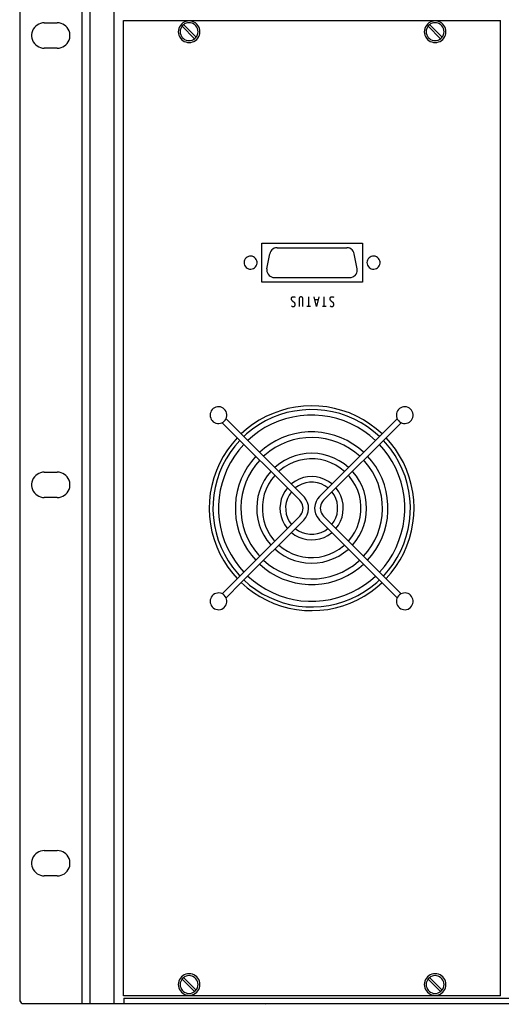
# Model space of a CAD drawing. Extents: x 1650 to 3450, y 2191 to 4850.
# Drawn here: x 2682 to 2812, y 2609 to 2873 of the extents above; entities that cross this region are included whole.
import ezdxf

# ---------------------------------------------------------------- set-up
doc = ezdxf.new("R2010")
doc.units = 0
doc.header["$LTSCALE"] = 50.8
doc.layers.add('DATA', color=7, linetype='CONTINUOUS')

msp = doc.modelspace()

# ---------------------------------------------------------------- linework, layer by layer
at = {"layer": 'DATA', "color": 7, "linetype": 'CONTINUOUS'}
for p, q in [((2682.4, 3007.37), (2682.4, 2610.17)), ((2707.8, 2609.17), (2707.8, 3008.37)), ((2701.2, 3003.37), (2701.2, 2614.17)), ((2689, 2872.5), (2692.5, 2872.5)), ((2710.29, 2873.12), (2811.47, 2873.12)), ((2710.29, 2611.27), (2710.29, 2873.12)), ((2710.29, 2873.12), (2811.47, 2873.12)), ((2710.29, 2611.27), (2710.29, 2873.12)), ((2725.98, 2871.59), (2729.36, 2868.21)), ((2725.98, 2871.59), (2729.36, 2868.21)), ((2726.4, 2872.01), (2729.78, 2868.63)), ((2726.4, 2872.01), (2729.78, 2868.63)), ((2792.02, 2871.59), (2795.4, 2868.21)), ((2792.02, 2871.59), (2795.4, 2868.21)), ((2792.44, 2872.01), (2795.82, 2868.63)), ((2792.44, 2872.01), (2795.82, 2868.63)), ((2811.47, 2611.27), (2811.47, 2873.12)), ((2811.47, 2611.27), (2811.47, 2873.12)), ((2692.5, 2865.7), (2689, 2865.7)), ((2748.76, 2806.47), (2749.54, 2810.47)), ((2748.76, 2806.47), (2749.54, 2810.47)), ((2751.51, 2812.12), (2770.26, 2812.12)), ((2751.51, 2812.12), (2770.26, 2812.12)), ((2773, 2806.47), (2772.23, 2810.47)), ((2773, 2806.47), (2772.23, 2810.47)), ((2750.73, 2804.12), (2771.03, 2804.12)), ((2750.73, 2804.12), (2771.03, 2804.12)), ((2756.14, 2798.97), (2756.34, 2798.85)), ((2756.14, 2798.97), (2756.34, 2798.85)), ((2760, 2796.37), (2760, 2798.97)), ((2760, 2796.37), (2760, 2798.97)), ((2762.48, 2798.11), (2761.69, 2798.11)), ((2762.48, 2798.11), (2761.69, 2798.11)), ((2764.16, 2796.37), (2764.16, 2798.97)), ((2764.16, 2796.37), (2764.16, 2798.97)), ((2760.5, 2796.37), (2759.51, 2796.37)), ((2760.5, 2796.37), (2759.51, 2796.37)), ((2764.66, 2796.37), (2763.67, 2796.37)), ((2764.66, 2796.37), (2763.67, 2796.37)), ((2737.8, 2766.2), (2758.65, 2745.35)), ((2783.74, 2766.2), (2762.9, 2745.35)), ((2736.74, 2765.14), (2757.59, 2744.29)), ((2784.8, 2765.14), (2763.96, 2744.29)), ((2689, 2751.85), (2692.5, 2751.85)), ((2692.5, 2745.05), (2689, 2745.05)), ((2757.59, 2740.05), (2736.74, 2719.2)), ((2758.65, 2738.99), (2741.87, 2722.2)), ((2762.9, 2738.99), (2783.74, 2718.14)), ((2763.96, 2740.05), (2784.8, 2719.2)), ((2741.87, 2722.2), (2737.8, 2718.14)), ((2689, 2650.25), (2692.5, 2650.25)), ((2692.5, 2643.45), (2689, 2643.45)), ((2725.98, 2615.74), (2729.36, 2612.36)), ((2725.98, 2615.74), (2729.36, 2612.36)), ((2726.4, 2616.16), (2729.78, 2612.78)), ((2726.4, 2616.16), (2729.78, 2612.78)), ((2792.02, 2615.74), (2795.4, 2612.36)), ((2792.02, 2615.74), (2795.4, 2612.36)), ((2792.44, 2616.16), (2795.82, 2612.78)), ((2792.44, 2616.16), (2795.82, 2612.78)), ((2701.2, 2614.17), (2701.2, 2609.17)), ((2811.47, 2611.27), (2710.29, 2611.27)), ((2811.47, 2611.27), (2710.29, 2611.27)), ((2710.36, 2610.62), (3137.04, 2610.62)), ((2683.4, 2609.17), (2699.2, 2609.17)), ((2699.2, 2609.17), (2701.2, 2609.17)), ((2701.27, 2609.17), (2701.2, 2609.17)), ((2707.8, 2609.17), (2710.36, 2609.17)), ((2710.36, 2609.17), (3137.04, 2609.17)), ((2742.9, 2609.17), (2742.9, 2609.1)), ((2742.9, 2609.1), (2742.96, 2608.96)), ((2748.24, 2608.96), (2748.3, 2609.1)), ((2748.3, 2609.1), (2748.3, 2609.17))]:
    msp.add_line(p, q, dxfattribs=at)
at = {"layer": 'DATA', "color": 7, "linetype": 'CONTINUOUS', "flags": 128}
for points in [[(2699.2, 2609.17), (2699.2, 2614.17), (2699.2, 3003.37), (2699.2, 3008.37)], [(2689, 2872.5), (2688.49, 2872.46), (2688, 2872.35), (2687.52, 2872.16), (2687.08, 2871.91), (2686.69, 2871.59), (2686.34, 2871.22), (2686.06, 2870.8), (2685.84, 2870.34), (2685.69, 2869.85), (2685.61, 2869.35), (2685.61, 2868.84), (2685.69, 2868.34), (2685.84, 2867.86), (2686.06, 2867.4), (2686.34, 2866.98), (2686.69, 2866.61), (2687.08, 2866.29), (2687.52, 2866.03), (2688, 2865.85), (2688.49, 2865.74), (2689, 2865.7)], [(2692.5, 2865.7), (2693.01, 2865.74), (2693.5, 2865.85), (2693.98, 2866.03), (2694.42, 2866.29), (2694.81, 2866.61), (2695.16, 2866.98), (2695.45, 2867.4), (2695.67, 2867.86), (2695.82, 2868.34), (2695.89, 2868.84), (2695.89, 2869.35), (2695.82, 2869.85), (2695.67, 2870.34), (2695.45, 2870.8), (2695.16, 2871.22), (2694.81, 2871.59), (2694.42, 2871.91), (2693.98, 2872.16), (2693.5, 2872.35), (2693.01, 2872.46), (2692.5, 2872.5)], [(2724.98, 2870.12), (2725.01, 2869.67), (2725.12, 2869.22), (2725.29, 2868.8), (2725.53, 2868.41), (2725.82, 2868.07), (2726.17, 2867.77), (2726.56, 2867.53), (2726.98, 2867.36), (2727.42, 2867.26), (2727.87, 2867.22), (2728.33, 2867.26), (2728.77, 2867.36), (2729.19, 2867.53), (2729.58, 2867.77), (2729.93, 2868.07), (2730.22, 2868.41), (2730.46, 2868.8), (2730.63, 2869.22), (2730.74, 2869.67), (2730.77, 2870.12), (2730.74, 2870.57), (2730.63, 2871.01), (2730.46, 2871.44), (2730.22, 2871.82), (2729.93, 2872.17), (2729.58, 2872.46), (2729.19, 2872.7), (2728.77, 2872.88), (2728.33, 2872.98), (2727.87, 2873.02), (2727.42, 2872.98), (2726.98, 2872.88), (2726.56, 2872.7), (2726.17, 2872.46), (2725.82, 2872.17), (2725.53, 2871.82), (2725.29, 2871.44), (2725.12, 2871.01), (2725.01, 2870.57), (2724.98, 2870.12)], [(2724.98, 2870.12), (2725.01, 2869.67), (2725.12, 2869.22), (2725.29, 2868.8), (2725.53, 2868.41), (2725.82, 2868.07), (2726.17, 2867.77), (2726.56, 2867.53), (2726.98, 2867.36), (2727.42, 2867.26), (2727.87, 2867.22), (2728.33, 2867.26), (2728.77, 2867.36), (2729.19, 2867.53), (2729.58, 2867.77), (2729.93, 2868.07), (2730.22, 2868.41), (2730.46, 2868.8), (2730.63, 2869.22), (2730.74, 2869.67), (2730.77, 2870.12), (2730.74, 2870.57), (2730.63, 2871.01), (2730.46, 2871.44), (2730.22, 2871.82), (2729.93, 2872.17), (2729.58, 2872.46), (2729.19, 2872.7), (2728.77, 2872.88), (2728.33, 2872.98), (2727.87, 2873.02), (2727.42, 2872.98), (2726.98, 2872.88), (2726.56, 2872.7), (2726.17, 2872.46), (2725.82, 2872.17), (2725.53, 2871.82), (2725.29, 2871.44), (2725.12, 2871.01), (2725.01, 2870.57), (2724.98, 2870.12)], [(2725.47, 2870.12), (2725.51, 2869.7), (2725.62, 2869.3), (2725.8, 2868.92), (2726.04, 2868.58), (2726.33, 2868.28), (2726.67, 2868.04), (2727.05, 2867.86), (2727.46, 2867.76), (2727.87, 2867.72), (2728.29, 2867.76), (2728.7, 2867.86), (2729.07, 2868.04), (2729.42, 2868.28), (2729.71, 2868.58), (2729.95, 2868.92), (2730.13, 2869.3), (2730.24, 2869.7), (2730.27, 2870.12), (2730.24, 2870.54), (2730.13, 2870.94), (2729.95, 2871.32), (2729.71, 2871.66), (2729.42, 2871.96), (2729.07, 2872.2), (2728.7, 2872.37), (2728.29, 2872.48), (2727.87, 2872.52), (2727.46, 2872.48), (2727.05, 2872.37), (2726.67, 2872.2), (2726.33, 2871.96), (2726.04, 2871.66), (2725.8, 2871.32), (2725.62, 2870.94), (2725.51, 2870.54), (2725.47, 2870.12)], [(2725.47, 2870.12), (2725.51, 2869.7), (2725.62, 2869.3), (2725.8, 2868.92), (2726.04, 2868.58), (2726.33, 2868.28), (2726.67, 2868.04), (2727.05, 2867.86), (2727.46, 2867.76), (2727.87, 2867.72), (2728.29, 2867.76), (2728.7, 2867.86), (2729.07, 2868.04), (2729.42, 2868.28), (2729.71, 2868.58), (2729.95, 2868.92), (2730.13, 2869.3), (2730.24, 2869.7), (2730.27, 2870.12), (2730.24, 2870.54), (2730.13, 2870.94), (2729.95, 2871.32), (2729.71, 2871.66), (2729.42, 2871.96), (2729.07, 2872.2), (2728.7, 2872.37), (2728.29, 2872.48), (2727.87, 2872.52), (2727.46, 2872.48), (2727.05, 2872.37), (2726.67, 2872.2), (2726.33, 2871.96), (2726.04, 2871.66), (2725.8, 2871.32), (2725.62, 2870.94), (2725.51, 2870.54), (2725.47, 2870.12)], [(2791.01, 2870.12), (2791.05, 2869.67), (2791.16, 2869.22), (2791.33, 2868.8), (2791.57, 2868.41), (2791.86, 2868.07), (2792.21, 2867.77), (2792.6, 2867.53), (2793.02, 2867.36), (2793.46, 2867.26), (2793.91, 2867.22), (2794.37, 2867.26), (2794.81, 2867.36), (2795.23, 2867.53), (2795.62, 2867.77), (2795.96, 2868.07), (2796.26, 2868.41), (2796.5, 2868.8), (2796.67, 2869.22), (2796.78, 2869.67), (2796.81, 2870.12), (2796.78, 2870.57), (2796.67, 2871.01), (2796.5, 2871.44), (2796.26, 2871.82), (2795.96, 2872.17), (2795.62, 2872.46), (2795.23, 2872.7), (2794.81, 2872.88), (2794.37, 2872.98), (2793.91, 2873.02), (2793.46, 2872.98), (2793.02, 2872.88), (2792.6, 2872.7), (2792.21, 2872.46), (2791.86, 2872.17), (2791.57, 2871.82), (2791.33, 2871.44), (2791.16, 2871.01), (2791.05, 2870.57), (2791.01, 2870.12)], [(2791.01, 2870.12), (2791.05, 2869.67), (2791.16, 2869.22), (2791.33, 2868.8), (2791.57, 2868.41), (2791.86, 2868.07), (2792.21, 2867.77), (2792.6, 2867.53), (2793.02, 2867.36), (2793.46, 2867.26), (2793.91, 2867.22), (2794.37, 2867.26), (2794.81, 2867.36), (2795.23, 2867.53), (2795.62, 2867.77), (2795.96, 2868.07), (2796.26, 2868.41), (2796.5, 2868.8), (2796.67, 2869.22), (2796.78, 2869.67), (2796.81, 2870.12), (2796.78, 2870.57), (2796.67, 2871.01), (2796.5, 2871.44), (2796.26, 2871.82), (2795.96, 2872.17), (2795.62, 2872.46), (2795.23, 2872.7), (2794.81, 2872.88), (2794.37, 2872.98), (2793.91, 2873.02), (2793.46, 2872.98), (2793.02, 2872.88), (2792.6, 2872.7), (2792.21, 2872.46), (2791.86, 2872.17), (2791.57, 2871.82), (2791.33, 2871.44), (2791.16, 2871.01), (2791.05, 2870.57), (2791.01, 2870.12)], [(2791.52, 2870.12), (2791.55, 2869.7), (2791.66, 2869.3), (2791.84, 2868.92), (2792.08, 2868.58), (2792.37, 2868.28), (2792.71, 2868.04), (2793.09, 2867.86), (2793.5, 2867.76), (2793.91, 2867.72), (2794.33, 2867.76), (2794.73, 2867.86), (2795.11, 2868.04), (2795.46, 2868.28), (2795.75, 2868.58), (2795.99, 2868.92), (2796.17, 2869.3), (2796.28, 2869.7), (2796.31, 2870.12), (2796.28, 2870.54), (2796.17, 2870.94), (2795.99, 2871.32), (2795.75, 2871.66), (2795.46, 2871.96), (2795.11, 2872.2), (2794.73, 2872.37), (2794.33, 2872.48), (2793.91, 2872.52), (2793.5, 2872.48), (2793.09, 2872.37), (2792.71, 2872.2), (2792.37, 2871.96), (2792.08, 2871.66), (2791.84, 2871.32), (2791.66, 2870.94), (2791.55, 2870.54), (2791.52, 2870.12)], [(2791.52, 2870.12), (2791.55, 2869.7), (2791.66, 2869.3), (2791.84, 2868.92), (2792.08, 2868.58), (2792.37, 2868.28), (2792.71, 2868.04), (2793.09, 2867.86), (2793.5, 2867.76), (2793.91, 2867.72), (2794.33, 2867.76), (2794.73, 2867.86), (2795.11, 2868.04), (2795.46, 2868.28), (2795.75, 2868.58), (2795.99, 2868.92), (2796.17, 2869.3), (2796.28, 2869.7), (2796.31, 2870.12), (2796.28, 2870.54), (2796.17, 2870.94), (2795.99, 2871.32), (2795.75, 2871.66), (2795.46, 2871.96), (2795.11, 2872.2), (2794.73, 2872.37), (2794.33, 2872.48), (2793.91, 2872.52), (2793.5, 2872.48), (2793.09, 2872.37), (2792.71, 2872.2), (2792.37, 2871.96), (2792.08, 2871.66), (2791.84, 2871.32), (2791.66, 2870.94), (2791.55, 2870.54), (2791.52, 2870.12)], [(2747.38, 2813.37), (2774.39, 2813.37), (2774.39, 2802.87), (2747.38, 2802.87), (2747.38, 2813.37)], [(2747.38, 2813.37), (2774.39, 2813.37), (2774.39, 2802.87), (2747.38, 2802.87), (2747.38, 2813.37)], [(2751.51, 2812.12), (2751.11, 2812.08), (2750.73, 2811.96), (2750.38, 2811.77), (2750.08, 2811.52), (2749.83, 2811.2), (2749.65, 2810.85), (2749.54, 2810.47)], [(2751.51, 2812.12), (2751.11, 2812.08), (2750.73, 2811.96), (2750.38, 2811.77), (2750.08, 2811.52), (2749.83, 2811.2), (2749.65, 2810.85), (2749.54, 2810.47)], [(2772.23, 2810.47), (2772.12, 2810.85), (2771.94, 2811.2), (2771.69, 2811.52), (2771.39, 2811.77), (2771.04, 2811.96), (2770.66, 2812.08), (2770.26, 2812.12)], [(2772.23, 2810.47), (2772.12, 2810.85), (2771.94, 2811.2), (2771.69, 2811.52), (2771.39, 2811.77), (2771.04, 2811.96), (2770.66, 2812.08), (2770.26, 2812.12)], [(2742.63, 2808.12), (2742.67, 2807.77), (2742.78, 2807.43), (2742.95, 2807.12), (2743.18, 2806.85), (2743.46, 2806.63), (2743.78, 2806.48), (2744.12, 2806.39), (2744.47, 2806.37), (2744.82, 2806.43), (2745.16, 2806.55), (2745.46, 2806.74), (2745.71, 2806.98), (2745.91, 2807.27), (2746.05, 2807.6), (2746.13, 2807.94), (2746.13, 2808.3), (2746.05, 2808.64), (2745.91, 2808.97), (2745.71, 2809.26), (2745.46, 2809.5), (2745.16, 2809.69), (2744.82, 2809.81), (2744.47, 2809.87), (2744.12, 2809.85), (2743.78, 2809.76), (2743.46, 2809.6), (2743.18, 2809.39), (2742.95, 2809.12), (2742.78, 2808.81), (2742.67, 2808.47), (2742.63, 2808.12)], [(2742.63, 2808.12), (2742.67, 2807.77), (2742.78, 2807.43), (2742.95, 2807.12), (2743.18, 2806.85), (2743.46, 2806.63), (2743.78, 2806.48), (2744.12, 2806.39), (2744.47, 2806.37), (2744.82, 2806.43), (2745.16, 2806.55), (2745.46, 2806.74), (2745.71, 2806.98), (2745.91, 2807.27), (2746.05, 2807.6), (2746.13, 2807.94), (2746.13, 2808.3), (2746.05, 2808.64), (2745.91, 2808.97), (2745.71, 2809.26), (2745.46, 2809.5), (2745.16, 2809.69), (2744.82, 2809.81), (2744.47, 2809.87), (2744.12, 2809.85), (2743.78, 2809.76), (2743.46, 2809.6), (2743.18, 2809.39), (2742.95, 2809.12), (2742.78, 2808.81), (2742.67, 2808.47), (2742.63, 2808.12)], [(2775.63, 2808.12), (2775.67, 2807.77), (2775.78, 2807.43), (2775.95, 2807.12), (2776.18, 2806.85), (2776.46, 2806.63), (2776.78, 2806.48), (2777.12, 2806.39), (2777.47, 2806.37), (2777.82, 2806.43), (2778.16, 2806.55), (2778.46, 2806.74), (2778.71, 2806.98), (2778.92, 2807.27), (2779.05, 2807.6), (2779.13, 2807.94), (2779.13, 2808.3), (2779.05, 2808.64), (2778.92, 2808.97), (2778.71, 2809.26), (2778.46, 2809.5), (2778.16, 2809.69), (2777.82, 2809.81), (2777.47, 2809.87), (2777.12, 2809.85), (2776.78, 2809.76), (2776.46, 2809.6), (2776.18, 2809.39), (2775.95, 2809.12), (2775.78, 2808.81), (2775.67, 2808.47), (2775.63, 2808.12)], [(2775.63, 2808.12), (2775.67, 2807.77), (2775.78, 2807.43), (2775.95, 2807.12), (2776.18, 2806.85), (2776.46, 2806.63), (2776.78, 2806.48), (2777.12, 2806.39), (2777.47, 2806.37), (2777.82, 2806.43), (2778.16, 2806.55), (2778.46, 2806.74), (2778.71, 2806.98), (2778.92, 2807.27), (2779.05, 2807.6), (2779.13, 2807.94), (2779.13, 2808.3), (2779.05, 2808.64), (2778.92, 2808.97), (2778.71, 2809.26), (2778.46, 2809.5), (2778.16, 2809.69), (2777.82, 2809.81), (2777.47, 2809.87), (2777.12, 2809.85), (2776.78, 2809.76), (2776.46, 2809.6), (2776.18, 2809.39), (2775.95, 2809.12), (2775.78, 2808.81), (2775.67, 2808.47), (2775.63, 2808.12)], [(2748.76, 2806.47), (2748.73, 2806.08), (2748.78, 2805.7), (2748.9, 2805.33), (2749.08, 2804.99), (2749.33, 2804.69), (2749.64, 2804.45), (2749.98, 2804.27), (2750.35, 2804.16), (2750.73, 2804.12)], [(2748.76, 2806.47), (2748.73, 2806.08), (2748.78, 2805.7), (2748.9, 2805.33), (2749.08, 2804.99), (2749.33, 2804.69), (2749.64, 2804.45), (2749.98, 2804.27), (2750.35, 2804.16), (2750.73, 2804.12)], [(2771.03, 2804.12), (2771.42, 2804.16), (2771.79, 2804.27), (2772.13, 2804.45), (2772.43, 2804.69), (2772.68, 2804.99), (2772.87, 2805.33), (2772.99, 2805.7), (2773.03, 2806.08), (2773, 2806.47)], [(2771.03, 2804.12), (2771.42, 2804.16), (2771.79, 2804.27), (2772.13, 2804.45), (2772.43, 2804.69), (2772.68, 2804.99), (2772.87, 2805.33), (2772.99, 2805.7), (2773.03, 2806.08), (2773, 2806.47)], [(2755.35, 2796.5), (2755.54, 2796.37), (2756.04, 2796.37), (2756.24, 2796.5), (2756.34, 2796.74), (2756.34, 2796.99), (2756.24, 2797.24), (2755.64, 2797.73), (2755.45, 2797.98), (2755.35, 2798.23), (2755.35, 2798.6), (2755.45, 2798.85), (2755.64, 2798.97), (2756.14, 2798.97)], [(2755.35, 2796.5), (2755.54, 2796.37), (2756.04, 2796.37), (2756.24, 2796.5), (2756.34, 2796.74), (2756.34, 2796.99), (2756.24, 2797.24), (2755.64, 2797.73), (2755.45, 2797.98), (2755.35, 2798.23), (2755.35, 2798.6), (2755.45, 2798.85), (2755.64, 2798.97), (2756.14, 2798.97)], [(2758.42, 2796.37), (2758.42, 2798.48), (2758.32, 2798.72), (2758.22, 2798.85), (2758.02, 2798.97), (2757.82, 2798.97), (2757.63, 2798.85), (2757.53, 2798.72), (2757.43, 2798.48), (2757.43, 2796.37)], [(2758.42, 2796.37), (2758.42, 2798.48), (2758.32, 2798.72), (2758.22, 2798.85), (2758.02, 2798.97), (2757.82, 2798.97), (2757.63, 2798.85), (2757.53, 2798.72), (2757.43, 2798.48), (2757.43, 2796.37)], [(2762.68, 2798.97), (2762.08, 2796.37), (2761.49, 2798.97)], [(2762.68, 2798.97), (2762.08, 2796.37), (2761.49, 2798.97)], [(2765.75, 2796.5), (2765.95, 2796.37), (2766.44, 2796.37), (2766.64, 2796.5), (2766.74, 2796.74), (2766.74, 2796.99), (2766.64, 2797.24), (2766.04, 2797.73), (2765.85, 2797.98), (2765.75, 2798.23), (2765.75, 2798.6), (2765.85, 2798.85), (2766.04, 2798.97), (2766.54, 2798.97), (2766.74, 2798.85)], [(2765.75, 2796.5), (2765.95, 2796.37), (2766.44, 2796.37), (2766.64, 2796.5), (2766.74, 2796.74), (2766.74, 2796.99), (2766.64, 2797.24), (2766.04, 2797.73), (2765.85, 2797.98), (2765.75, 2798.23), (2765.75, 2798.6), (2765.85, 2798.85), (2766.04, 2798.97), (2766.54, 2798.97), (2766.74, 2798.85)], [(2733.52, 2767.17), (2733.56, 2766.77), (2733.67, 2766.38), (2733.84, 2766.02), (2734.08, 2765.69), (2734.37, 2765.41), (2734.71, 2765.19), (2735.08, 2765.03), (2735.47, 2764.94), (2735.88, 2764.92), (2736.28, 2764.98), (2736.66, 2765.1), (2737.01, 2765.29), (2737.33, 2765.54), (2737.59, 2765.85), (2737.8, 2766.19), (2737.94, 2766.57), (2738.02, 2766.97), (2738.02, 2767.37), (2737.94, 2767.77), (2737.8, 2768.15), (2737.59, 2768.49), (2737.33, 2768.8), (2737.01, 2769.05), (2736.66, 2769.24), (2736.28, 2769.36), (2735.88, 2769.42), (2735.47, 2769.4), (2735.08, 2769.31), (2734.71, 2769.15), (2734.37, 2768.93), (2734.08, 2768.65), (2733.84, 2768.32), (2733.67, 2767.96), (2733.56, 2767.57), (2733.52, 2767.17)], [(2779.68, 2762.14), (2778.1, 2763.52), (2776.43, 2764.78), (2774.66, 2765.91), (2772.81, 2766.9), (2770.89, 2767.74), (2768.91, 2768.44), (2766.89, 2768.98), (2764.83, 2769.37), (2762.74, 2769.6), (2760.65, 2769.67), (2758.55, 2769.58), (2756.47, 2769.33), (2754.41, 2768.92), (2752.39, 2768.36), (2750.42, 2767.64), (2748.51, 2766.78), (2746.67, 2765.77), (2744.91, 2764.63), (2743.24, 2763.36), (2741.87, 2762.14)], [(2778.97, 2761.43), (2777.42, 2762.79), (2775.77, 2764.02), (2774.03, 2765.11), (2772.21, 2766.07), (2770.32, 2766.89), (2768.37, 2767.56), (2766.38, 2768.07), (2764.35, 2768.43), (2762.3, 2768.62), (2760.24, 2768.66), (2758.19, 2768.54), (2756.15, 2768.26), (2754.14, 2767.83), (2752.17, 2767.23), (2750.25, 2766.49), (2748.39, 2765.6), (2746.61, 2764.57), (2744.91, 2763.4), (2743.31, 2762.1), (2742.57, 2761.43)], [(2783.52, 2767.17), (2783.56, 2766.77), (2783.67, 2766.38), (2783.84, 2766.02), (2784.08, 2765.69), (2784.37, 2765.41), (2784.71, 2765.19), (2785.08, 2765.03), (2785.47, 2764.94), (2785.88, 2764.92), (2786.27, 2764.98), (2786.66, 2765.1), (2787.01, 2765.29), (2787.33, 2765.54), (2787.59, 2765.85), (2787.8, 2766.19), (2787.94, 2766.57), (2788.01, 2766.97), (2788.01, 2767.37), (2787.94, 2767.77), (2787.8, 2768.15), (2787.59, 2768.49), (2787.33, 2768.8), (2787.01, 2769.05), (2786.66, 2769.24), (2786.27, 2769.36), (2785.88, 2769.42), (2785.47, 2769.4), (2785.08, 2769.31), (2784.71, 2769.15), (2784.37, 2768.93), (2784.08, 2768.65), (2783.84, 2768.32), (2783.67, 2767.96), (2783.56, 2767.57), (2783.52, 2767.17)], [(2777.91, 2760.37), (2776.4, 2761.68), (2774.79, 2762.87), (2773.1, 2763.92), (2771.32, 2764.84), (2769.47, 2765.61), (2767.57, 2766.23), (2765.63, 2766.69), (2763.65, 2767), (2761.66, 2767.15), (2759.66, 2767.14), (2757.67, 2766.98), (2755.69, 2766.65), (2753.75, 2766.16), (2751.86, 2765.52), (2750.02, 2764.74), (2748.25, 2763.81), (2746.56, 2762.74), (2744.96, 2761.53), (2743.64, 2760.37)], [(2740.81, 2761.08), (2739.42, 2759.5), (2738.16, 2757.82), (2737.04, 2756.05), (2736.05, 2754.2), (2735.2, 2752.29), (2734.51, 2750.31), (2733.96, 2748.28), (2733.57, 2746.22), (2733.34, 2744.14), (2733.28, 2742.04), (2733.36, 2739.94), (2733.61, 2737.86), (2734.02, 2735.81), (2734.58, 2733.79), (2735.3, 2731.81), (2736.16, 2729.9), (2737.17, 2728.06), (2738.31, 2726.3), (2739.59, 2724.64), (2740.81, 2723.26)], [(2741.51, 2760.37), (2740.16, 2758.82), (2738.93, 2757.17), (2737.83, 2755.43), (2736.87, 2753.61), (2736.05, 2751.72), (2735.39, 2749.77), (2734.87, 2747.77), (2734.52, 2745.75), (2734.32, 2743.7), (2734.28, 2741.64), (2734.4, 2739.58), (2734.68, 2737.54), (2735.12, 2735.53), (2735.71, 2733.56), (2736.46, 2731.64), (2737.35, 2729.79), (2738.38, 2728), (2739.55, 2726.31), (2740.84, 2724.71), (2741.51, 2723.97)], [(2774.73, 2757.19), (2773.35, 2758.36), (2771.87, 2759.4), (2770.31, 2760.32), (2768.67, 2761.09), (2766.97, 2761.71), (2765.22, 2762.18), (2763.44, 2762.5), (2761.63, 2762.65), (2759.82, 2762.65), (2758.02, 2762.48), (2756.24, 2762.16), (2754.49, 2761.68), (2752.8, 2761.05), (2751.16, 2760.28), (2749.6, 2759.36), (2748.13, 2758.3), (2746.82, 2757.19)], [(2773.67, 2756.12), (2772.33, 2757.25), (2770.91, 2758.24), (2769.39, 2759.1), (2767.8, 2759.82), (2766.15, 2760.39), (2764.46, 2760.81), (2762.74, 2761.07), (2761, 2761.17), (2759.25, 2761.11), (2757.53, 2760.89), (2755.82, 2760.51), (2754.16, 2759.98), (2752.56, 2759.3), (2751.02, 2758.48), (2749.57, 2757.51), (2748.21, 2756.42), (2747.88, 2756.12)], [(2780.04, 2723.97), (2781.39, 2725.52), (2782.62, 2727.17), (2783.72, 2728.91), (2784.68, 2730.73), (2785.49, 2732.62), (2786.16, 2734.57), (2786.67, 2736.56), (2787.03, 2738.59), (2787.23, 2740.64), (2787.27, 2742.7), (2787.15, 2744.75), (2786.87, 2746.79), (2786.43, 2748.81), (2785.84, 2750.78), (2785.09, 2752.7), (2784.2, 2754.55), (2783.17, 2756.33), (2782, 2758.03), (2780.71, 2759.63), (2780.04, 2760.37)], [(2780.74, 2723.26), (2782.13, 2724.84), (2783.38, 2726.52), (2784.51, 2728.28), (2785.5, 2730.13), (2786.35, 2732.05), (2787.04, 2734.03), (2787.59, 2736.06), (2787.97, 2738.12), (2788.2, 2740.2), (2788.27, 2742.3), (2788.18, 2744.39), (2787.93, 2746.48), (2787.53, 2748.53), (2786.96, 2750.55), (2786.25, 2752.53), (2785.39, 2754.44), (2784.38, 2756.28), (2783.24, 2758.03), (2781.96, 2759.7), (2780.74, 2761.08)], [(2742.57, 2759.31), (2741.26, 2757.8), (2740.08, 2756.19), (2739.02, 2754.49), (2738.11, 2752.71), (2737.34, 2750.87), (2736.72, 2748.97), (2736.25, 2747.02), (2735.94, 2745.05), (2735.79, 2743.05), (2735.8, 2741.05), (2735.97, 2739.06), (2736.3, 2737.09), (2736.78, 2735.15), (2737.42, 2733.25), (2738.21, 2731.41), (2739.14, 2729.65), (2740.21, 2727.96), (2741.41, 2726.36), (2742.57, 2725.03)], [(2778.97, 2725.03), (2780.29, 2726.54), (2781.47, 2728.15), (2782.53, 2729.85), (2783.44, 2731.63), (2784.21, 2733.47), (2784.83, 2735.37), (2785.3, 2737.32), (2785.61, 2739.29), (2785.76, 2741.29), (2785.75, 2743.29), (2785.58, 2745.28), (2785.25, 2747.25), (2784.77, 2749.19), (2784.13, 2751.09), (2783.34, 2752.92), (2782.41, 2754.69), (2781.34, 2756.38), (2780.14, 2757.98), (2778.97, 2759.31)], [(2745.76, 2756.12), (2744.59, 2754.75), (2743.54, 2753.27), (2742.63, 2751.7), (2741.86, 2750.07), (2741.23, 2748.36), (2740.76, 2746.62), (2740.45, 2744.83), (2740.29, 2743.03), (2740.3, 2741.22), (2740.46, 2739.42), (2740.78, 2737.63), (2741.26, 2735.89), (2741.89, 2734.19), (2742.67, 2732.56), (2743.59, 2730.99), (2744.64, 2729.52), (2745.76, 2728.21)], [(2746.82, 2755.06), (2745.7, 2753.73), (2744.7, 2752.3), (2743.84, 2750.78), (2743.12, 2749.2), (2742.55, 2747.55), (2742.14, 2745.86), (2741.88, 2744.13), (2741.78, 2742.39), (2741.84, 2740.65), (2742.05, 2738.92), (2742.43, 2737.22), (2742.96, 2735.56), (2743.64, 2733.95), (2744.47, 2732.42), (2745.43, 2730.96), (2746.52, 2729.61), (2746.82, 2729.28)], [(2770.66, 2753.12), (2769.47, 2754.08), (2768.18, 2754.92), (2766.82, 2755.63), (2765.38, 2756.18), (2763.9, 2756.58), (2762.39, 2756.83), (2760.85, 2756.92), (2759.32, 2756.85), (2757.8, 2756.62), (2756.32, 2756.23), (2754.88, 2755.69), (2753.5, 2755), (2752.21, 2754.18), (2751.01, 2753.22), (2750.89, 2753.12)], [(2769.6, 2752.05), (2768.46, 2752.96), (2767.23, 2753.74), (2765.92, 2754.38), (2764.55, 2754.87), (2763.14, 2755.21), (2761.69, 2755.39), (2760.24, 2755.41), (2758.79, 2755.27), (2757.36, 2754.97), (2755.98, 2754.52), (2754.65, 2753.92), (2753.4, 2753.18), (2752.24, 2752.3), (2751.95, 2752.05)], [(2774.73, 2729.28), (2775.85, 2730.61), (2776.85, 2732.04), (2777.71, 2733.55), (2778.43, 2735.14), (2779, 2736.79), (2779.41, 2738.48), (2779.67, 2740.21), (2779.77, 2741.95), (2779.71, 2743.69), (2779.49, 2745.42), (2779.12, 2747.12), (2778.59, 2748.78), (2777.91, 2750.38), (2777.08, 2751.92), (2776.12, 2753.37), (2775.03, 2754.73), (2774.73, 2755.06)], [(2775.79, 2728.21), (2776.96, 2729.59), (2778.01, 2731.07), (2778.92, 2732.63), (2779.69, 2734.27), (2780.32, 2735.97), (2780.79, 2737.72), (2781.1, 2739.51), (2781.26, 2741.31), (2781.25, 2743.12), (2781.09, 2744.92), (2780.77, 2746.7), (2780.29, 2748.45), (2779.66, 2750.15), (2778.88, 2751.78), (2777.96, 2753.34), (2776.91, 2754.82), (2775.79, 2756.12)], [(2689, 2751.85), (2688.49, 2751.81), (2688, 2751.7), (2687.52, 2751.51), (2687.08, 2751.26), (2686.69, 2750.94), (2686.34, 2750.57), (2686.06, 2750.15), (2685.84, 2749.69), (2685.69, 2749.2), (2685.61, 2748.7), (2685.61, 2748.19), (2685.69, 2747.69), (2685.84, 2747.21), (2686.06, 2746.75), (2686.34, 2746.33), (2686.69, 2745.96), (2687.08, 2745.64), (2687.52, 2745.38), (2688, 2745.2), (2688.49, 2745.09), (2689, 2745.05)], [(2692.5, 2745.05), (2693.01, 2745.09), (2693.5, 2745.2), (2693.98, 2745.38), (2694.42, 2745.64), (2694.81, 2745.96), (2695.16, 2746.33), (2695.45, 2746.75), (2695.67, 2747.21), (2695.82, 2747.69), (2695.89, 2748.19), (2695.89, 2748.7), (2695.82, 2749.2), (2695.67, 2749.69), (2695.45, 2750.15), (2695.16, 2750.57), (2694.81, 2750.94), (2694.42, 2751.26), (2693.98, 2751.51), (2693.5, 2751.7), (2693.01, 2751.81), (2692.5, 2751.85)], [(2749.83, 2752.06), (2748.86, 2750.86), (2748.02, 2749.58), (2747.32, 2748.21), (2746.76, 2746.78), (2746.36, 2745.3), (2746.11, 2743.78), (2746.02, 2742.25), (2746.1, 2740.71), (2746.33, 2739.2), (2746.71, 2737.71), (2747.25, 2736.27), (2747.94, 2734.9), (2748.77, 2733.6), (2749.72, 2732.4), (2749.83, 2732.28)], [(2750.89, 2750.99), (2749.98, 2749.86), (2749.2, 2748.63), (2748.57, 2747.32), (2748.07, 2745.95), (2747.74, 2744.53), (2747.56, 2743.09), (2747.54, 2741.63), (2747.67, 2740.18), (2747.97, 2738.76), (2748.42, 2737.37), (2749.02, 2736.05), (2749.76, 2734.8), (2750.64, 2733.63), (2750.89, 2733.35)], [(2766.23, 2748.69), (2765.29, 2749.37), (2764.26, 2749.92), (2763.17, 2750.33), (2762.03, 2750.58), (2760.87, 2750.67), (2759.7, 2750.6), (2758.56, 2750.38), (2757.46, 2750), (2756.42, 2749.47), (2755.46, 2748.8), (2755.32, 2748.69)], [(2770.66, 2733.35), (2771.57, 2734.48), (2772.35, 2735.71), (2772.98, 2737.02), (2773.47, 2738.39), (2773.81, 2739.81), (2773.99, 2741.25), (2774.01, 2742.71), (2773.87, 2744.16), (2773.58, 2745.58), (2773.13, 2746.96), (2772.53, 2748.29), (2771.78, 2749.54), (2770.91, 2750.7), (2770.66, 2750.99)], [(2771.72, 2732.28), (2772.69, 2733.48), (2773.53, 2734.76), (2774.23, 2736.13), (2774.79, 2737.56), (2775.19, 2739.04), (2775.44, 2740.56), (2775.52, 2742.09), (2775.45, 2743.62), (2775.22, 2745.14), (2774.83, 2746.63), (2774.29, 2748.07), (2773.61, 2749.44), (2772.78, 2750.74), (2771.83, 2751.94), (2771.72, 2752.06)], [(2754.26, 2747.63), (2753.57, 2746.68), (2753.02, 2745.66), (2752.62, 2744.56), (2752.37, 2743.42), (2752.27, 2742.26), (2752.34, 2741.1), (2752.57, 2739.95), (2752.95, 2738.85), (2753.48, 2737.81), (2754.14, 2736.86), (2754.26, 2736.71)], [(2765.16, 2747.62), (2764.29, 2748.22), (2763.34, 2748.68), (2762.33, 2748.99), (2761.29, 2749.15), (2760.23, 2749.15), (2759.18, 2748.99), (2758.17, 2748.67), (2757.22, 2748.2), (2756.38, 2747.62)], [(2767.29, 2736.71), (2767.98, 2737.66), (2768.53, 2738.68), (2768.93, 2739.78), (2769.18, 2740.92), (2769.27, 2742.08), (2769.21, 2743.24), (2768.98, 2744.38), (2768.6, 2745.49), (2768.07, 2746.53), (2767.41, 2747.48), (2767.29, 2747.63)], [(2755.32, 2746.56), (2754.72, 2745.69), (2754.26, 2744.74), (2753.95, 2743.73), (2753.79, 2742.68), (2753.8, 2741.62), (2753.96, 2740.58), (2754.28, 2739.57), (2754.74, 2738.62), (2755.32, 2737.78)], [(2757.59, 2740.05), (2757.9, 2740.41), (2758.14, 2740.81), (2758.32, 2741.24), (2758.43, 2741.7), (2758.47, 2742.17), (2758.43, 2742.64), (2758.32, 2743.1), (2758.14, 2743.53), (2757.9, 2743.93), (2757.59, 2744.29)], [(2758.65, 2738.99), (2759.19, 2739.64), (2759.6, 2740.38), (2759.86, 2741.19), (2759.97, 2742.03), (2759.92, 2742.88), (2759.7, 2743.7), (2759.34, 2744.46), (2758.84, 2745.15), (2758.65, 2745.35)], [(2762.9, 2745.35), (2762.36, 2744.7), (2761.95, 2743.96), (2761.69, 2743.15), (2761.58, 2742.31), (2761.63, 2741.46), (2761.85, 2740.64), (2762.21, 2739.87), (2762.71, 2739.19), (2762.9, 2738.99)], [(2763.96, 2744.29), (2763.65, 2743.93), (2763.41, 2743.53), (2763.23, 2743.1), (2763.12, 2742.64), (2763.08, 2742.17), (2763.12, 2741.7), (2763.23, 2741.24), (2763.41, 2740.81), (2763.65, 2740.41), (2763.96, 2740.05)], [(2766.23, 2737.78), (2766.83, 2738.65), (2767.29, 2739.6), (2767.6, 2740.61), (2767.75, 2741.66), (2767.75, 2742.71), (2767.59, 2743.76), (2767.27, 2744.77), (2766.81, 2745.72), (2766.23, 2746.56)], [(2756.38, 2736.72), (2757.25, 2736.12), (2758.21, 2735.66), (2759.22, 2735.35), (2760.26, 2735.19), (2761.32, 2735.19), (2762.37, 2735.35), (2763.37, 2735.67), (2764.32, 2736.14), (2765.16, 2736.72)], [(2755.32, 2735.65), (2756.26, 2734.97), (2757.29, 2734.42), (2758.38, 2734.01), (2759.52, 2733.76), (2760.68, 2733.67), (2761.84, 2733.74), (2762.99, 2733.96), (2764.09, 2734.34), (2765.13, 2734.87), (2766.09, 2735.53), (2766.23, 2735.65)], [(2750.89, 2731.22), (2752.08, 2730.25), (2753.37, 2729.41), (2754.73, 2728.71), (2756.16, 2728.16), (2757.65, 2727.75), (2759.16, 2727.51), (2760.69, 2727.42), (2762.23, 2727.49), (2763.75, 2727.72), (2765.23, 2728.11), (2766.67, 2728.65), (2768.04, 2729.34), (2769.34, 2730.16), (2770.54, 2731.12), (2770.66, 2731.22)], [(2751.95, 2732.28), (2753.09, 2731.38), (2754.32, 2730.6), (2755.63, 2729.96), (2757, 2729.47), (2758.41, 2729.13), (2759.86, 2728.95), (2761.31, 2728.93), (2762.76, 2729.07), (2764.19, 2729.37), (2765.57, 2729.82), (2766.89, 2730.42), (2768.15, 2731.16), (2769.31, 2732.04), (2769.6, 2732.28)], [(2746.82, 2727.15), (2748.2, 2725.98), (2749.68, 2724.93), (2751.24, 2724.02), (2752.88, 2723.25), (2754.58, 2722.63), (2756.33, 2722.16), (2758.11, 2721.84), (2759.91, 2721.69), (2761.72, 2721.69), (2763.53, 2721.86), (2765.31, 2722.18), (2767.06, 2722.66), (2768.75, 2723.29), (2770.39, 2724.06), (2771.95, 2724.98), (2773.42, 2726.04), (2774.73, 2727.15)], [(2747.88, 2728.21), (2749.21, 2727.09), (2750.64, 2726.1), (2752.16, 2725.23), (2753.75, 2724.52), (2755.4, 2723.95), (2757.09, 2723.53), (2758.81, 2723.27), (2760.55, 2723.17), (2762.29, 2723.23), (2764.02, 2723.45), (2765.72, 2723.83), (2767.39, 2724.36), (2768.99, 2725.04), (2770.52, 2725.86), (2771.98, 2726.83), (2773.34, 2727.92), (2773.67, 2728.21)], [(2743.64, 2723.97), (2745.14, 2722.66), (2746.75, 2721.47), (2748.45, 2720.42), (2750.23, 2719.5), (2752.08, 2718.73), (2753.98, 2718.11), (2755.92, 2717.65), (2757.9, 2717.34), (2759.89, 2717.19), (2761.89, 2717.19), (2763.88, 2717.36), (2765.86, 2717.69), (2767.8, 2718.18), (2769.69, 2718.81), (2771.53, 2719.6), (2773.3, 2720.53), (2774.99, 2721.6), (2776.59, 2722.8), (2777.91, 2723.97)], [(2741.87, 2722.2), (2743.44, 2720.82), (2745.12, 2719.56), (2746.89, 2718.43), (2748.74, 2717.44), (2750.66, 2716.6), (2752.64, 2715.9), (2754.66, 2715.36), (2756.72, 2714.97), (2758.81, 2714.74), (2760.9, 2714.67), (2763, 2714.76), (2765.08, 2715.01), (2767.14, 2715.42), (2769.16, 2715.98), (2771.13, 2716.69), (2773.04, 2717.56), (2774.88, 2718.56), (2776.64, 2719.71), (2778.31, 2720.98), (2779.68, 2722.2)], [(2742.57, 2722.91), (2744.12, 2721.55), (2745.78, 2720.32), (2747.52, 2719.22), (2749.34, 2718.26), (2751.23, 2717.45), (2753.17, 2716.78), (2755.17, 2716.27), (2757.2, 2715.91), (2759.25, 2715.71), (2761.3, 2715.67), (2763.36, 2715.8), (2765.4, 2716.08), (2767.41, 2716.51), (2769.38, 2717.11), (2771.3, 2717.85), (2773.16, 2718.74), (2774.94, 2719.77), (2776.63, 2720.94), (2778.23, 2722.24), (2778.97, 2722.91)], [(2733.52, 2717.17), (2733.56, 2716.77), (2733.67, 2716.38), (2733.84, 2716.01), (2734.08, 2715.69), (2734.37, 2715.41), (2734.71, 2715.19), (2735.08, 2715.03), (2735.47, 2714.94), (2735.88, 2714.92), (2736.28, 2714.97), (2736.66, 2715.1), (2737.01, 2715.29), (2737.33, 2715.54), (2737.59, 2715.85), (2737.8, 2716.19), (2737.94, 2716.57), (2738.02, 2716.97), (2738.02, 2717.37), (2737.94, 2717.77), (2737.8, 2718.14), (2737.59, 2718.49), (2737.33, 2718.79), (2737.01, 2719.05), (2736.66, 2719.24), (2736.28, 2719.36), (2735.88, 2719.42), (2735.47, 2719.4), (2735.08, 2719.31), (2734.71, 2719.15), (2734.37, 2718.93), (2734.08, 2718.65), (2733.84, 2718.32), (2733.67, 2717.96), (2733.56, 2717.57), (2733.52, 2717.17)], [(2783.52, 2717.17), (2783.56, 2716.77), (2783.67, 2716.38), (2783.84, 2716.01), (2784.08, 2715.69), (2784.37, 2715.41), (2784.71, 2715.19), (2785.08, 2715.03), (2785.47, 2714.94), (2785.88, 2714.92), (2786.27, 2714.97), (2786.66, 2715.1), (2787.01, 2715.29), (2787.33, 2715.54), (2787.59, 2715.85), (2787.8, 2716.19), (2787.94, 2716.57), (2788.01, 2716.97), (2788.01, 2717.37), (2787.94, 2717.77), (2787.8, 2718.14), (2787.59, 2718.49), (2787.33, 2718.79), (2787.01, 2719.05), (2786.66, 2719.24), (2786.27, 2719.36), (2785.88, 2719.42), (2785.47, 2719.4), (2785.08, 2719.31), (2784.71, 2719.15), (2784.37, 2718.93), (2784.08, 2718.65), (2783.84, 2718.32), (2783.67, 2717.96), (2783.56, 2717.57), (2783.52, 2717.17)], [(2689, 2650.25), (2688.49, 2650.21), (2688, 2650.1), (2687.52, 2649.91), (2687.08, 2649.66), (2686.69, 2649.34), (2686.34, 2648.97), (2686.06, 2648.55), (2685.84, 2648.09), (2685.69, 2647.61), (2685.61, 2647.1), (2685.61, 2646.59), (2685.69, 2646.09), (2685.84, 2645.61), (2686.06, 2645.15), (2686.34, 2644.73), (2686.69, 2644.36), (2687.08, 2644.04), (2687.52, 2643.78), (2688, 2643.6), (2688.49, 2643.49), (2689, 2643.45)], [(2692.5, 2643.45), (2693.01, 2643.49), (2693.5, 2643.6), (2693.98, 2643.78), (2694.42, 2644.04), (2694.81, 2644.36), (2695.16, 2644.73), (2695.45, 2645.15), (2695.67, 2645.61), (2695.82, 2646.09), (2695.89, 2646.59), (2695.89, 2647.1), (2695.82, 2647.61), (2695.67, 2648.09), (2695.45, 2648.55), (2695.16, 2648.97), (2694.81, 2649.34), (2694.42, 2649.66), (2693.98, 2649.91), (2693.5, 2650.1), (2693.01, 2650.21), (2692.5, 2650.25)], [(2724.98, 2614.27), (2725.01, 2613.82), (2725.12, 2613.37), (2725.29, 2612.95), (2725.53, 2612.56), (2725.82, 2612.22), (2726.17, 2611.92), (2726.56, 2611.69), (2726.98, 2611.51), (2727.42, 2611.41), (2727.87, 2611.37), (2728.33, 2611.41), (2728.77, 2611.51), (2729.19, 2611.69), (2729.58, 2611.92), (2729.93, 2612.22), (2730.22, 2612.56), (2730.46, 2612.95), (2730.63, 2613.37), (2730.74, 2613.82), (2730.77, 2614.27), (2730.74, 2614.72), (2730.63, 2615.16), (2730.46, 2615.59), (2730.22, 2615.97), (2729.93, 2616.32), (2729.58, 2616.62), (2729.19, 2616.85), (2728.77, 2617.03), (2728.33, 2617.13), (2727.87, 2617.17), (2727.42, 2617.13), (2726.98, 2617.03), (2726.56, 2616.85), (2726.17, 2616.62), (2725.82, 2616.32), (2725.53, 2615.97), (2725.29, 2615.59), (2725.12, 2615.16), (2725.01, 2614.72), (2724.98, 2614.27)], [(2724.98, 2614.27), (2725.01, 2613.82), (2725.12, 2613.37), (2725.29, 2612.95), (2725.53, 2612.56), (2725.82, 2612.22), (2726.17, 2611.92), (2726.56, 2611.69), (2726.98, 2611.51), (2727.42, 2611.41), (2727.87, 2611.37), (2728.33, 2611.41), (2728.77, 2611.51), (2729.19, 2611.69), (2729.58, 2611.92), (2729.93, 2612.22), (2730.22, 2612.56), (2730.46, 2612.95), (2730.63, 2613.37), (2730.74, 2613.82), (2730.77, 2614.27), (2730.74, 2614.72), (2730.63, 2615.16), (2730.46, 2615.59), (2730.22, 2615.97), (2729.93, 2616.32), (2729.58, 2616.62), (2729.19, 2616.85), (2728.77, 2617.03), (2728.33, 2617.13), (2727.87, 2617.17), (2727.42, 2617.13), (2726.98, 2617.03), (2726.56, 2616.85), (2726.17, 2616.62), (2725.82, 2616.32), (2725.53, 2615.97), (2725.29, 2615.59), (2725.12, 2615.16), (2725.01, 2614.72), (2724.98, 2614.27)], [(2725.47, 2614.27), (2725.51, 2613.85), (2725.62, 2613.45), (2725.8, 2613.07), (2726.04, 2612.73), (2726.33, 2612.43), (2726.67, 2612.19), (2727.05, 2612.01), (2727.46, 2611.91), (2727.87, 2611.87), (2728.29, 2611.91), (2728.7, 2612.01), (2729.07, 2612.19), (2729.42, 2612.43), (2729.71, 2612.73), (2729.95, 2613.07), (2730.13, 2613.45), (2730.24, 2613.85), (2730.27, 2614.27), (2730.24, 2614.69), (2730.13, 2615.09), (2729.95, 2615.47), (2729.71, 2615.81), (2729.42, 2616.11), (2729.07, 2616.35), (2728.7, 2616.52), (2728.29, 2616.63), (2727.87, 2616.67), (2727.46, 2616.63), (2727.05, 2616.52), (2726.67, 2616.35), (2726.33, 2616.11), (2726.04, 2615.81), (2725.8, 2615.47), (2725.62, 2615.09), (2725.51, 2614.69), (2725.47, 2614.27)], [(2725.47, 2614.27), (2725.51, 2613.85), (2725.62, 2613.45), (2725.8, 2613.07), (2726.04, 2612.73), (2726.33, 2612.43), (2726.67, 2612.19), (2727.05, 2612.01), (2727.46, 2611.91), (2727.87, 2611.87), (2728.29, 2611.91), (2728.7, 2612.01), (2729.07, 2612.19), (2729.42, 2612.43), (2729.71, 2612.73), (2729.95, 2613.07), (2730.13, 2613.45), (2730.24, 2613.85), (2730.27, 2614.27), (2730.24, 2614.69), (2730.13, 2615.09), (2729.95, 2615.47), (2729.71, 2615.81), (2729.42, 2616.11), (2729.07, 2616.35), (2728.7, 2616.52), (2728.29, 2616.63), (2727.87, 2616.67), (2727.46, 2616.63), (2727.05, 2616.52), (2726.67, 2616.35), (2726.33, 2616.11), (2726.04, 2615.81), (2725.8, 2615.47), (2725.62, 2615.09), (2725.51, 2614.69), (2725.47, 2614.27)], [(2791.01, 2614.27), (2791.05, 2613.82), (2791.16, 2613.37), (2791.33, 2612.95), (2791.57, 2612.56), (2791.86, 2612.22), (2792.21, 2611.92), (2792.6, 2611.69), (2793.02, 2611.51), (2793.46, 2611.41), (2793.91, 2611.37), (2794.37, 2611.41), (2794.81, 2611.51), (2795.23, 2611.69), (2795.62, 2611.92), (2795.96, 2612.22), (2796.26, 2612.56), (2796.5, 2612.95), (2796.67, 2613.37), (2796.78, 2613.82), (2796.81, 2614.27), (2796.78, 2614.72), (2796.67, 2615.16), (2796.5, 2615.59), (2796.26, 2615.97), (2795.96, 2616.32), (2795.62, 2616.62), (2795.23, 2616.85), (2794.81, 2617.03), (2794.37, 2617.13), (2793.91, 2617.17), (2793.46, 2617.13), (2793.02, 2617.03), (2792.6, 2616.85), (2792.21, 2616.62), (2791.86, 2616.32), (2791.57, 2615.97), (2791.33, 2615.59), (2791.16, 2615.16), (2791.05, 2614.72), (2791.01, 2614.27)], [(2791.01, 2614.27), (2791.05, 2613.82), (2791.16, 2613.37), (2791.33, 2612.95), (2791.57, 2612.56), (2791.86, 2612.22), (2792.21, 2611.92), (2792.6, 2611.69), (2793.02, 2611.51), (2793.46, 2611.41), (2793.91, 2611.37), (2794.37, 2611.41), (2794.81, 2611.51), (2795.23, 2611.69), (2795.62, 2611.92), (2795.96, 2612.22), (2796.26, 2612.56), (2796.5, 2612.95), (2796.67, 2613.37), (2796.78, 2613.82), (2796.81, 2614.27), (2796.78, 2614.72), (2796.67, 2615.16), (2796.5, 2615.59), (2796.26, 2615.97), (2795.96, 2616.32), (2795.62, 2616.62), (2795.23, 2616.85), (2794.81, 2617.03), (2794.37, 2617.13), (2793.91, 2617.17), (2793.46, 2617.13), (2793.02, 2617.03), (2792.6, 2616.85), (2792.21, 2616.62), (2791.86, 2616.32), (2791.57, 2615.97), (2791.33, 2615.59), (2791.16, 2615.16), (2791.05, 2614.72), (2791.01, 2614.27)], [(2791.52, 2614.27), (2791.55, 2613.85), (2791.66, 2613.45), (2791.84, 2613.07), (2792.08, 2612.73), (2792.37, 2612.43), (2792.71, 2612.19), (2793.09, 2612.01), (2793.5, 2611.91), (2793.91, 2611.87), (2794.33, 2611.91), (2794.73, 2612.01), (2795.11, 2612.19), (2795.46, 2612.43), (2795.75, 2612.73), (2795.99, 2613.07), (2796.17, 2613.45), (2796.28, 2613.85), (2796.31, 2614.27), (2796.28, 2614.69), (2796.17, 2615.09), (2795.99, 2615.47), (2795.75, 2615.81), (2795.46, 2616.11), (2795.11, 2616.35), (2794.73, 2616.52), (2794.33, 2616.63), (2793.91, 2616.67), (2793.5, 2616.63), (2793.09, 2616.52), (2792.71, 2616.35), (2792.37, 2616.11), (2792.08, 2615.81), (2791.84, 2615.47), (2791.66, 2615.09), (2791.55, 2614.69), (2791.52, 2614.27)], [(2791.52, 2614.27), (2791.55, 2613.85), (2791.66, 2613.45), (2791.84, 2613.07), (2792.08, 2612.73), (2792.37, 2612.43), (2792.71, 2612.19), (2793.09, 2612.01), (2793.5, 2611.91), (2793.91, 2611.87), (2794.33, 2611.91), (2794.73, 2612.01), (2795.11, 2612.19), (2795.46, 2612.43), (2795.75, 2612.73), (2795.99, 2613.07), (2796.17, 2613.45), (2796.28, 2613.85), (2796.31, 2614.27), (2796.28, 2614.69), (2796.17, 2615.09), (2795.99, 2615.47), (2795.75, 2615.81), (2795.46, 2616.11), (2795.11, 2616.35), (2794.73, 2616.52), (2794.33, 2616.63), (2793.91, 2616.67), (2793.5, 2616.63), (2793.09, 2616.52), (2792.71, 2616.35), (2792.37, 2616.11), (2792.08, 2615.81), (2791.84, 2615.47), (2791.66, 2615.09), (2791.55, 2614.69), (2791.52, 2614.27)], [(2682.4, 2610.17), (2682.45, 2609.87), (2682.59, 2609.59), (2682.81, 2609.37), (2683.09, 2609.22), (2683.4, 2609.18)], [(2710.36, 2610.62), (2710.36, 2609.82), (2710.36, 2609.42), (2710.36, 2609.17)], [(2701.27, 2609.17), (2707.14, 2609.17), (2707.8, 2609.17)]]:
    msp.add_lwpolyline(points, dxfattribs=at)

doc.saveas('drawing.dxf')
